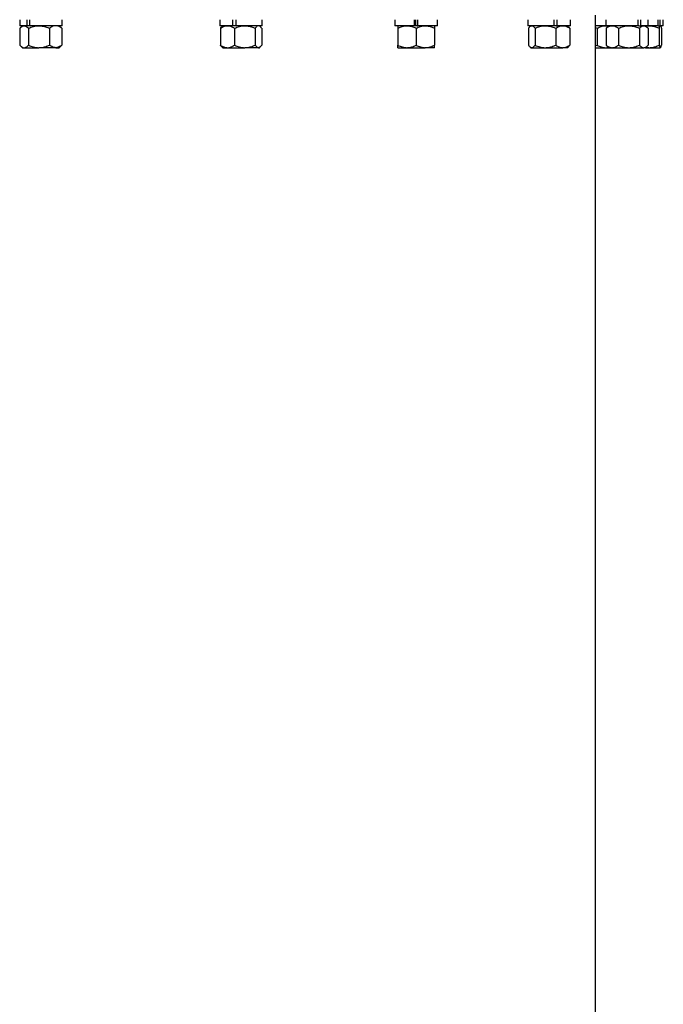
# Model space of a CAD drawing. Units: inches. Extents: x 0.1 to 16.9, y 0.1 to 10.9.
# Drawn here: x 8.8 to 9.4, y 4.9 to 5.7 of the extents above; entities that cross this region are included whole.
import ezdxf

# ---------------------------------------------------------------- set-up
doc = ezdxf.new("R2010")
doc.units = ezdxf.units.IN
doc.header["$MEASUREMENT"] = 0
doc.linetypes.add('SLD-Solid', pattern=[0])

msp = doc.modelspace()

# ---------------------------------------------------------------- linework, layer by layer
at = {"color": 7, "linetype": 'SLD-Solid', "lineweight": 25}
for p, q in [((8.81441, 5.73417), (8.81441, 5.72896)), ((8.82075, 5.72896), (8.82075, 5.73417)), ((8.82305, 5.72896), (8.82305, 5.73417)), ((8.85061, 5.72896), (8.85061, 5.73417)), ((8.98531, 5.73417), (8.98531, 5.72896)), ((8.99649, 5.72896), (8.99649, 5.73417)), ((8.99919, 5.72896), (8.99919, 5.73417)), ((9.02152, 5.72896), (9.02152, 5.73417)), ((9.13487, 5.73417), (9.13487, 5.72896)), ((9.15155, 5.72896), (9.15155, 5.73417)), ((9.15214, 5.73417), (9.15214, 5.72896)), ((9.15381, 5.73417), (9.15381, 5.72896)), ((9.15439, 5.72896), (9.15439, 5.73417)), ((9.17108, 5.72896), (9.17108, 5.73417)), ((9.24844, 5.73417), (9.24844, 5.72896)), ((9.27077, 5.72896), (9.27077, 5.73417)), ((9.27347, 5.72896), (9.27347, 5.73417)), ((9.28465, 5.72896), (9.28465, 5.73417)), ((9.3062, 3.8475), (9.3062, 5.73812)), ((9.31492, 5.73417), (9.31492, 5.72896)), ((9.34248, 5.72896), (9.34248, 5.73417)), ((9.34478, 5.72896), (9.34478, 5.73417)), ((9.35112, 5.72896), (9.35112, 5.73417)), ((9.35965, 5.72896), (9.35965, 5.73417)), ((9.36132, 5.72896), (9.36132, 5.73417)), ((9.36399, 5.72896), (9.36399, 5.73417)), ((8.82075, 5.72896), (8.81441, 5.72896)), ((8.81457, 5.72687), (8.81457, 5.71237)), ((8.81689, 5.72896), (8.81536, 5.72764)), ((8.82236, 5.72896), (8.82075, 5.72896)), ((8.82191, 5.72687), (8.82191, 5.71237)), ((8.82305, 5.72896), (8.82236, 5.72896)), ((8.85061, 5.72896), (8.82305, 5.72896)), ((8.83985, 5.72687), (8.83985, 5.71237)), ((8.84966, 5.72764), (8.84814, 5.72896)), ((8.85045, 5.72687), (8.84961, 5.72759)), ((8.85045, 5.72687), (8.85045, 5.71237)), ((8.99649, 5.72896), (8.98531, 5.72896)), ((8.98577, 5.72687), (8.98577, 5.71237)), ((8.98779, 5.72896), (8.98698, 5.72826)), ((8.99743, 5.72896), (8.99649, 5.72896)), ((8.99933, 5.72896), (8.99743, 5.72896)), ((8.99784, 5.72687), (8.99784, 5.71237)), ((9.02152, 5.72896), (8.99919, 5.72896)), ((9.01549, 5.72687), (9.01549, 5.71237)), ((9.01984, 5.72826), (9.01904, 5.72896)), ((9.02106, 5.72687), (9.02106, 5.71237)), ((9.15155, 5.72896), (9.13487, 5.72896)), ((9.13735, 5.72687), (9.13735, 5.71237)), ((9.15175, 5.72896), (9.15155, 5.72896)), ((9.15439, 5.72896), (9.15175, 5.72896)), ((9.15297, 5.72687), (9.15297, 5.71237)), ((9.1542, 5.72896), (9.15439, 5.72896)), ((9.17108, 5.72896), (9.15439, 5.72896)), ((9.1686, 5.72687), (9.1686, 5.71237)), ((9.27077, 5.72896), (9.24844, 5.72896)), ((9.2489, 5.72687), (9.2489, 5.71237)), ((9.25092, 5.72896), (9.25012, 5.72826)), ((9.25447, 5.72687), (9.25447, 5.71237)), ((9.27253, 5.72896), (9.27063, 5.72896)), ((9.27212, 5.72687), (9.27212, 5.71237)), ((9.27253, 5.72896), (9.27347, 5.72896)), ((9.28465, 5.72896), (9.27347, 5.72896)), ((9.28298, 5.72826), (9.28217, 5.72896)), ((9.28419, 5.72687), (9.28419, 5.71237)), ((9.31492, 5.72896), (9.3062, 5.72896)), ((9.3062, 5.72748), (9.30763, 5.72687)), ((9.30763, 5.72687), (9.30763, 5.71237)), ((9.31434, 5.72896), (9.31697, 5.72859)), ((9.34248, 5.72896), (9.31492, 5.72896)), ((9.31508, 5.72687), (9.31508, 5.71237)), ((9.31739, 5.72896), (9.3159, 5.72766)), ((9.32568, 5.72687), (9.32568, 5.71237)), ((9.34317, 5.72896), (9.34248, 5.72896)), ((9.34317, 5.72896), (9.34478, 5.72896)), ((9.34362, 5.72687), (9.34362, 5.71237)), ((9.35112, 5.72896), (9.34478, 5.72896)), ((9.35014, 5.72766), (9.34864, 5.72896)), ((9.35096, 5.72687), (9.35096, 5.71237)), ((9.35965, 5.72896), (9.35112, 5.72896)), ((9.35965, 5.72896), (9.36132, 5.72896)), ((9.36048, 5.72687), (9.36048, 5.71237)), ((9.36399, 5.72896), (9.36132, 5.72896)), ((9.36237, 5.72687), (9.36237, 5.71237)), ((8.81536, 5.71161), (8.81689, 5.71029)), ((8.81689, 5.71029), (8.81824, 5.71029)), ((8.81824, 5.71029), (8.83088, 5.71029)), ((8.84515, 5.71029), (8.83088, 5.71029)), ((8.84515, 5.71029), (8.84814, 5.71029)), ((8.84814, 5.71029), (8.84966, 5.71161)), ((8.85045, 5.71237), (8.84961, 5.71166)), ((8.98698, 5.71098), (8.98779, 5.71029)), ((8.98779, 5.71029), (8.9918, 5.71029)), ((8.9918, 5.71029), (9.00666, 5.71029)), ((9.01827, 5.71029), (9.00666, 5.71029)), ((9.01827, 5.71029), (9.01904, 5.71029)), ((9.01904, 5.71029), (9.01984, 5.71098)), ((9.13735, 5.71029), (9.14516, 5.71029)), ((9.14516, 5.71029), (9.16078, 5.71029)), ((9.1686, 5.71029), (9.16078, 5.71029)), ((9.25012, 5.71098), (9.25092, 5.71029)), ((9.25092, 5.71029), (9.25169, 5.71029)), ((9.25169, 5.71029), (9.2633, 5.71029)), ((9.2633, 5.71029), (9.27816, 5.71029)), ((9.28217, 5.71029), (9.27816, 5.71029)), ((9.28217, 5.71029), (9.28298, 5.71098)), ((9.3062, 5.71177), (9.30763, 5.71237)), ((9.3062, 5.71029), (9.31434, 5.71029)), ((9.31434, 5.71029), (9.31697, 5.71065)), ((9.31434, 5.71029), (9.31739, 5.71029)), ((9.3159, 5.71158), (9.31739, 5.71029)), ((9.31739, 5.71029), (9.32038, 5.71029)), ((9.32038, 5.71029), (9.33465, 5.71029)), ((9.33465, 5.71029), (9.34729, 5.71029)), ((9.34864, 5.71029), (9.34729, 5.71029)), ((9.34864, 5.71029), (9.35014, 5.71158)), ((9.34864, 5.71029), (9.35224, 5.71029)), ((9.35224, 5.71029), (9.36142, 5.71029))]:
    msp.add_line(p, q, dxfattribs=at)
for points, knots in [([(8.81457, 5.72687), (8.81514, 5.72742), (8.8163, 5.72854), (8.81757, 5.72895), (8.81822, 5.72896), (8.81824, 5.72896)], [0, 0, 0, 0, 0.48434, 0.986326, 1, 1, 1, 1]), ([(8.81824, 5.72896), (8.81875, 5.72888), (8.8198, 5.72872), (8.82101, 5.72778), (8.8217, 5.72708), (8.82191, 5.72687)], [0, 0, 0, 0, 0.406292, 0.82727, 1, 1, 1, 1]), ([(8.82191, 5.72687), (8.8233, 5.72742), (8.82614, 5.72854), (8.82924, 5.72895), (8.83083, 5.72896), (8.83088, 5.72896)], [0, 0, 0, 0, 0.48434, 0.986326, 1, 1, 1, 1]), ([(8.83088, 5.72896), (8.83213, 5.72888), (8.83469, 5.72872), (8.83766, 5.72778), (8.83936, 5.72708), (8.83985, 5.72687)], [0, 0, 0, 0, 0.406292, 0.82727, 1, 1, 1, 1]), ([(8.84515, 5.72896), (8.84503, 5.72895), (8.84424, 5.72894), (8.84275, 5.7286), (8.84111, 5.72776), (8.84016, 5.72709), (8.83985, 5.72687)], [0, 0, 0, 0, 0.066532, 0.435283, 0.814551, 1, 1, 1, 1]), ([(8.85045, 5.72687), (8.85, 5.72718), (8.84894, 5.72792), (8.84717, 5.72876), (8.84583, 5.72889), (8.84515, 5.72896)], [0, 0, 0, 0, 0.26546, 0.628076, 1, 1, 1, 1]), ([(8.98577, 5.72687), (8.9867, 5.72742), (8.98862, 5.72854), (8.9907, 5.72895), (8.99177, 5.72896), (8.9918, 5.72896)], [0, 0, 0, 0, 0.48434, 0.986326, 1, 1, 1, 1]), ([(8.98701, 5.72823), (8.98675, 5.72801), (8.98633, 5.72765), (8.98593, 5.7271), (8.98577, 5.72687)], [0, 0, 0, 0, 0.592535, 1, 1, 1, 1]), ([(8.9918, 5.72896), (8.99265, 5.72888), (8.99437, 5.72872), (8.99637, 5.72778), (8.99751, 5.72708), (8.99784, 5.72687)], [0, 0, 0, 0, 0.4062922, 0.8272698, 1, 1, 1, 1]), ([(8.99784, 5.72687), (8.99921, 5.72742), (9.002, 5.72854), (9.00506, 5.72895), (9.00662, 5.72896), (9.00666, 5.72896)], [0, 0, 0, 0, 0.48434, 0.986326, 1, 1, 1, 1]), ([(9.00666, 5.72896), (9.0079, 5.72888), (9.01041, 5.72872), (9.01334, 5.72778), (9.015, 5.72708), (9.01549, 5.72687)], [0, 0, 0, 0, 0.406292, 0.82727, 1, 1, 1, 1]), ([(9.01827, 5.72896), (9.01821, 5.72895), (9.01779, 5.72894), (9.01701, 5.7286), (9.01615, 5.72776), (9.01565, 5.72709), (9.01549, 5.72687)], [0, 0, 0, 0, 0.066532, 0.435283, 0.814551, 1, 1, 1, 1]), ([(9.02106, 5.72687), (9.02083, 5.72718), (9.02027, 5.72792), (9.01934, 5.72876), (9.01863, 5.72889), (9.01827, 5.72896)], [0, 0, 0, 0, 0.26546, 0.628076, 1, 1, 1, 1]), ([(9.13735, 5.72687), (9.13856, 5.72742), (9.14104, 5.72854), (9.14374, 5.72895), (9.14512, 5.72896), (9.14516, 5.72896)], [0, 0, 0, 0, 0.48434, 0.986326, 1, 1, 1, 1]), ([(9.13735, 5.72896), (9.13735, 5.72895), (9.13735, 5.72894), (9.13735, 5.7286), (9.13735, 5.72776), (9.13735, 5.72709), (9.13735, 5.72687)], [0, 0, 0, 0, 0.066532, 0.435283, 0.814551, 1, 1, 1, 1]), ([(9.14516, 5.72896), (9.14625, 5.72888), (9.14848, 5.72872), (9.15107, 5.72778), (9.15254, 5.72708), (9.15297, 5.72687)], [0, 0, 0, 0, 0.406292, 0.82727, 1, 1, 1, 1]), ([(9.15297, 5.72687), (9.15419, 5.72742), (9.15666, 5.72854), (9.15936, 5.72895), (9.16075, 5.72896), (9.16078, 5.72896)], [0, 0, 0, 0, 0.48434, 0.986326, 1, 1, 1, 1]), ([(9.16078, 5.72896), (9.16188, 5.72888), (9.1641, 5.72872), (9.16669, 5.72778), (9.16817, 5.72708), (9.1686, 5.72687)], [0, 0, 0, 0, 0.406292, 0.82727, 1, 1, 1, 1]), ([(9.1686, 5.72896), (9.1686, 5.72895), (9.1686, 5.72894), (9.1686, 5.7286), (9.1686, 5.72776), (9.1686, 5.72709), (9.1686, 5.72687)], [0, 0, 0, 0, 0.066532, 0.435283, 0.814551, 1, 1, 1, 1]), ([(9.2489, 5.72687), (9.24913, 5.72718), (9.24969, 5.72792), (9.25062, 5.72876), (9.25133, 5.72889), (9.25169, 5.72896)], [0, 0, 0, 0, 0.2654599, 0.6280765, 1, 1, 1, 1]), ([(9.25169, 5.72896), (9.25175, 5.72895), (9.25217, 5.72894), (9.25295, 5.7286), (9.25381, 5.72776), (9.25431, 5.72709), (9.25447, 5.72687)], [0, 0, 0, 0, 0.066532, 0.435283, 0.814551, 1, 1, 1, 1]), ([(9.25447, 5.72687), (9.25585, 5.72742), (9.25864, 5.72854), (9.26169, 5.72895), (9.26326, 5.72896), (9.2633, 5.72896)], [0, 0, 0, 0, 0.48434, 0.986326, 1, 1, 1, 1]), ([(9.2633, 5.72896), (9.26453, 5.72888), (9.26705, 5.72872), (9.26997, 5.72778), (9.27164, 5.72708), (9.27212, 5.72687)], [0, 0, 0, 0, 0.406292, 0.82727, 1, 1, 1, 1]), ([(9.27212, 5.72687), (9.27306, 5.72742), (9.27497, 5.72854), (9.27706, 5.72895), (9.27813, 5.72896), (9.27816, 5.72896)], [0, 0, 0, 0, 0.48434, 0.986326, 1, 1, 1, 1]), ([(9.27816, 5.72896), (9.279, 5.72888), (9.28072, 5.72872), (9.28272, 5.72778), (9.28386, 5.72708), (9.28419, 5.72687)], [0, 0, 0, 0, 0.406292, 0.82727, 1, 1, 1, 1]), ([(9.28295, 5.72823), (9.28321, 5.72801), (9.28363, 5.72765), (9.28403, 5.7271), (9.28419, 5.72687)], [0, 0, 0, 0, 0.592535, 1, 1, 1, 1]), ([(9.30763, 5.72687), (9.30868, 5.72742), (9.3108, 5.72854), (9.31312, 5.72895), (9.31431, 5.72896), (9.31434, 5.72896)], [0, 0, 0, 0, 0.48434, 0.986326, 1, 1, 1, 1]), ([(9.31508, 5.72687), (9.31553, 5.72718), (9.31659, 5.72792), (9.31836, 5.72876), (9.3197, 5.72889), (9.32038, 5.72896)], [0, 0, 0, 0, 0.26546, 0.628076, 1, 1, 1, 1]), ([(9.31592, 5.72764), (9.31584, 5.72759), (9.31555, 5.72739), (9.31528, 5.72709), (9.31508, 5.72687)], [0, 0, 0, 0, 0.269769, 1, 1, 1, 1]), ([(9.32038, 5.72896), (9.3205, 5.72895), (9.3213, 5.72894), (9.32278, 5.7286), (9.32442, 5.72776), (9.32537, 5.72709), (9.32568, 5.72687)], [0, 0, 0, 0, 0.066532, 0.435283, 0.814551, 1, 1, 1, 1]), ([(9.32568, 5.72687), (9.32708, 5.72742), (9.32992, 5.72854), (9.33302, 5.72895), (9.33461, 5.72896), (9.33465, 5.72896)], [0, 0, 0, 0, 0.48434, 0.986326, 1, 1, 1, 1]), ([(9.33465, 5.72896), (9.33591, 5.72888), (9.33847, 5.72872), (9.34144, 5.72778), (9.34313, 5.72708), (9.34362, 5.72687)], [0, 0, 0, 0, 0.406292, 0.82727, 1, 1, 1, 1]), ([(9.34362, 5.72687), (9.3442, 5.72742), (9.34536, 5.72854), (9.34663, 5.72895), (9.34728, 5.72896), (9.34729, 5.72896)], [0, 0, 0, 0, 0.48434, 0.986326, 1, 1, 1, 1]), ([(9.34729, 5.72896), (9.34781, 5.72888), (9.34885, 5.72872), (9.35007, 5.72778), (9.35076, 5.72708), (9.35096, 5.72687)], [0, 0, 0, 0, 0.406292, 0.82727, 1, 1, 1, 1]), ([(9.34914, 5.72853), (9.35013, 5.72874), (9.35116, 5.72896), (9.3522, 5.72896), (9.35224, 5.72896)], [0, 0, 0, 0, 0.96275, 1, 1, 1, 1]), ([(9.35224, 5.72896), (9.35339, 5.72888), (9.35574, 5.72872), (9.35847, 5.72778), (9.36003, 5.72708), (9.36048, 5.72687)], [0, 0, 0, 0, 0.406292, 0.82727, 1, 1, 1, 1]), ([(9.36048, 5.72687), (9.36063, 5.72742), (9.36093, 5.72854), (9.36125, 5.72895), (9.36142, 5.72896), (9.36142, 5.72896)], [0, 0, 0, 0, 0.4843404, 0.9863256, 1, 1, 1, 1]), ([(9.36142, 5.72896), (9.36156, 5.72888), (9.36183, 5.72872), (9.36214, 5.72778), (9.36232, 5.72708), (9.36237, 5.72687)], [0, 0, 0, 0, 0.406292, 0.82727, 1, 1, 1, 1]), ([(8.81457, 5.71237), (8.81514, 5.71183), (8.8163, 5.71071), (8.81757, 5.71029), (8.81822, 5.71029), (8.81824, 5.71029)], [0, 0, 0, 0, 0.48434, 0.986326, 1, 1, 1, 1]), ([(8.81824, 5.71029), (8.81875, 5.71037), (8.8198, 5.71053), (8.82101, 5.71147), (8.8217, 5.71217), (8.82191, 5.71237)], [0, 0, 0, 0, 0.406292, 0.82727, 1, 1, 1, 1]), ([(8.82191, 5.71237), (8.8233, 5.71183), (8.82614, 5.71071), (8.82924, 5.71029), (8.83083, 5.71029), (8.83088, 5.71029)], [0, 0, 0, 0, 0.4843404, 0.9863256, 1, 1, 1, 1]), ([(8.83088, 5.71029), (8.83213, 5.71037), (8.83469, 5.71053), (8.83766, 5.71147), (8.83936, 5.71217), (8.83985, 5.71237)], [0, 0, 0, 0, 0.406292, 0.82727, 1, 1, 1, 1]), ([(8.84515, 5.71029), (8.84503, 5.71029), (8.84424, 5.71031), (8.84275, 5.71065), (8.84111, 5.71148), (8.84016, 5.71215), (8.83985, 5.71237)], [0, 0, 0, 0, 0.0665323, 0.4352826, 0.8145508, 1, 1, 1, 1]), ([(8.85045, 5.71237), (8.85, 5.71206), (8.84894, 5.71133), (8.84717, 5.71049), (8.84583, 5.71036), (8.84515, 5.71029)], [0, 0, 0, 0, 0.26546, 0.628076, 1, 1, 1, 1]), ([(8.98577, 5.71237), (8.9867, 5.71183), (8.98862, 5.71071), (8.9907, 5.71029), (8.99177, 5.71029), (8.9918, 5.71029)], [0, 0, 0, 0, 0.4843404, 0.9863256, 1, 1, 1, 1]), ([(8.98701, 5.71102), (8.98675, 5.71123), (8.98633, 5.7116), (8.98593, 5.71215), (8.98577, 5.71237)], [0, 0, 0, 0, 0.592535, 1, 1, 1, 1]), ([(8.9918, 5.71029), (8.99265, 5.71037), (8.99437, 5.71053), (8.99637, 5.71147), (8.99751, 5.71217), (8.99784, 5.71237)], [0, 0, 0, 0, 0.4062922, 0.8272698, 1, 1, 1, 1]), ([(8.99784, 5.71237), (8.99921, 5.71183), (9.002, 5.71071), (9.00506, 5.71029), (9.00662, 5.71029), (9.00666, 5.71029)], [0, 0, 0, 0, 0.4843404, 0.9863256, 1, 1, 1, 1]), ([(9.00666, 5.71029), (9.0079, 5.71037), (9.01041, 5.71053), (9.01334, 5.71147), (9.015, 5.71217), (9.01549, 5.71237)], [0, 0, 0, 0, 0.406292, 0.82727, 1, 1, 1, 1]), ([(9.01827, 5.71029), (9.01821, 5.71029), (9.01779, 5.71031), (9.01701, 5.71065), (9.01615, 5.71148), (9.01565, 5.71215), (9.01549, 5.71237)], [0, 0, 0, 0, 0.066532, 0.435283, 0.814551, 1, 1, 1, 1]), ([(9.02106, 5.71237), (9.02083, 5.71206), (9.02027, 5.71133), (9.01934, 5.71049), (9.01863, 5.71036), (9.01827, 5.71029)], [0, 0, 0, 0, 0.26546, 0.628076, 1, 1, 1, 1]), ([(9.13735, 5.71237), (9.13856, 5.71183), (9.14104, 5.71071), (9.14374, 5.71029), (9.14512, 5.71029), (9.14516, 5.71029)], [0, 0, 0, 0, 0.48434, 0.986326, 1, 1, 1, 1]), ([(9.13735, 5.71029), (9.13735, 5.71029), (9.13735, 5.71031), (9.13735, 5.71065), (9.13735, 5.71148), (9.13735, 5.71215), (9.13735, 5.71237)], [0, 0, 0, 0, 0.066532, 0.435283, 0.814551, 1, 1, 1, 1]), ([(9.14516, 5.71029), (9.14625, 5.71037), (9.14848, 5.71053), (9.15107, 5.71147), (9.15254, 5.71217), (9.15297, 5.71237)], [0, 0, 0, 0, 0.4062922, 0.8272698, 1, 1, 1, 1]), ([(9.15297, 5.71237), (9.15419, 5.71183), (9.15666, 5.71071), (9.15936, 5.71029), (9.16075, 5.71029), (9.16078, 5.71029)], [0, 0, 0, 0, 0.48434, 0.986326, 1, 1, 1, 1]), ([(9.16078, 5.71029), (9.16188, 5.71037), (9.1641, 5.71053), (9.16669, 5.71147), (9.16817, 5.71217), (9.1686, 5.71237)], [0, 0, 0, 0, 0.406292, 0.82727, 1, 1, 1, 1]), ([(9.1686, 5.71029), (9.1686, 5.71029), (9.1686, 5.71031), (9.1686, 5.71065), (9.1686, 5.71148), (9.1686, 5.71215), (9.1686, 5.71237)], [0, 0, 0, 0, 0.066532, 0.435283, 0.814551, 1, 1, 1, 1]), ([(9.2489, 5.71237), (9.24913, 5.71206), (9.24969, 5.71133), (9.25062, 5.71049), (9.25133, 5.71036), (9.25169, 5.71029)], [0, 0, 0, 0, 0.2654599, 0.6280765, 1, 1, 1, 1]), ([(9.25169, 5.71029), (9.25175, 5.71029), (9.25217, 5.71031), (9.25295, 5.71065), (9.25381, 5.71148), (9.25431, 5.71215), (9.25447, 5.71237)], [0, 0, 0, 0, 0.066532, 0.435283, 0.814551, 1, 1, 1, 1]), ([(9.25447, 5.71237), (9.25585, 5.71183), (9.25864, 5.71071), (9.26169, 5.71029), (9.26326, 5.71029), (9.2633, 5.71029)], [0, 0, 0, 0, 0.48434, 0.986326, 1, 1, 1, 1]), ([(9.2633, 5.71029), (9.26453, 5.71037), (9.26705, 5.71053), (9.26997, 5.71147), (9.27164, 5.71217), (9.27212, 5.71237)], [0, 0, 0, 0, 0.406292, 0.82727, 1, 1, 1, 1]), ([(9.27212, 5.71237), (9.27306, 5.71183), (9.27497, 5.71071), (9.27706, 5.71029), (9.27813, 5.71029), (9.27816, 5.71029)], [0, 0, 0, 0, 0.48434, 0.986326, 1, 1, 1, 1]), ([(9.27816, 5.71029), (9.279, 5.71037), (9.28072, 5.71053), (9.28272, 5.71147), (9.28386, 5.71217), (9.28419, 5.71237)], [0, 0, 0, 0, 0.4062922, 0.8272698, 1, 1, 1, 1]), ([(9.28295, 5.71102), (9.28321, 5.71123), (9.28363, 5.7116), (9.28403, 5.71215), (9.28419, 5.71237)], [0, 0, 0, 0, 0.5925348, 1, 1, 1, 1]), ([(9.30763, 5.71237), (9.30868, 5.71183), (9.3108, 5.71071), (9.31312, 5.71029), (9.31431, 5.71029), (9.31434, 5.71029)], [0, 0, 0, 0, 0.48434, 0.986326, 1, 1, 1, 1]), ([(9.31508, 5.71237), (9.31553, 5.71206), (9.31659, 5.71133), (9.31836, 5.71049), (9.3197, 5.71036), (9.32038, 5.71029)], [0, 0, 0, 0, 0.26546, 0.628076, 1, 1, 1, 1]), ([(9.31592, 5.71161), (9.31584, 5.71166), (9.31555, 5.71185), (9.31528, 5.71215), (9.31508, 5.71237)], [0, 0, 0, 0, 0.269769, 1, 1, 1, 1]), ([(9.32038, 5.71029), (9.3205, 5.71029), (9.3213, 5.71031), (9.32278, 5.71065), (9.32442, 5.71148), (9.32537, 5.71215), (9.32568, 5.71237)], [0, 0, 0, 0, 0.066532, 0.435283, 0.814551, 1, 1, 1, 1]), ([(9.32568, 5.71237), (9.32708, 5.71183), (9.32992, 5.71071), (9.33302, 5.71029), (9.33461, 5.71029), (9.33465, 5.71029)], [0, 0, 0, 0, 0.48434, 0.986326, 1, 1, 1, 1]), ([(9.33465, 5.71029), (9.33591, 5.71037), (9.33847, 5.71053), (9.34144, 5.71147), (9.34313, 5.71217), (9.34362, 5.71237)], [0, 0, 0, 0, 0.4062922, 0.8272698, 1, 1, 1, 1]), ([(9.34362, 5.71237), (9.3442, 5.71183), (9.34536, 5.71071), (9.34663, 5.71029), (9.34728, 5.71029), (9.34729, 5.71029)], [0, 0, 0, 0, 0.48434, 0.986326, 1, 1, 1, 1]), ([(9.34729, 5.71029), (9.34781, 5.71037), (9.34885, 5.71053), (9.35007, 5.71147), (9.35076, 5.71217), (9.35096, 5.71237)], [0, 0, 0, 0, 0.406292, 0.82727, 1, 1, 1, 1]), ([(9.34914, 5.71072), (9.35013, 5.71051), (9.35116, 5.71029), (9.3522, 5.71029), (9.35224, 5.71029)], [0, 0, 0, 0, 0.96275, 1, 1, 1, 1]), ([(9.35224, 5.71029), (9.35339, 5.71037), (9.35574, 5.71053), (9.35847, 5.71147), (9.36003, 5.71217), (9.36048, 5.71237)], [0, 0, 0, 0, 0.4062922, 0.8272698, 1, 1, 1, 1]), ([(9.36048, 5.71237), (9.36063, 5.71183), (9.36093, 5.71071), (9.36125, 5.71029), (9.36142, 5.71029), (9.36142, 5.71029)], [0, 0, 0, 0, 0.48434, 0.986326, 1, 1, 1, 1]), ([(9.36142, 5.71029), (9.36156, 5.71037), (9.36183, 5.71053), (9.36214, 5.71147), (9.36232, 5.71217), (9.36237, 5.71237)], [0, 0, 0, 0, 0.406292, 0.82727, 1, 1, 1, 1])]:
    msp.add_open_spline(points, degree=3, knots=knots, dxfattribs=at)

doc.saveas('drawing.dxf')
